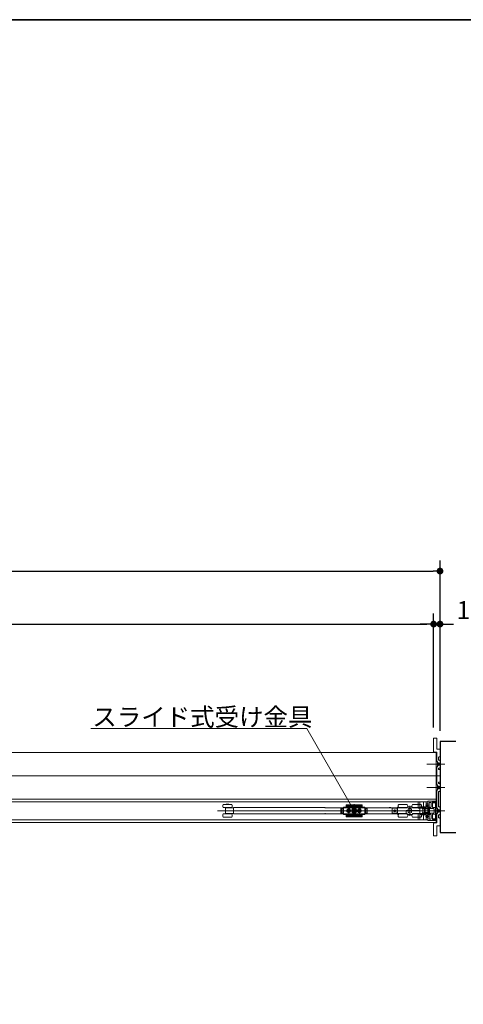
# Model space of a CAD drawing. Units: millimetres. Extents: x -4275 to 7850, y -3045 to 3045.
# Drawn here: x -218 to 619, y 913 to 2770 of the extents above; entities that cross this region are included whole.
import ezdxf

# ---------------------------------------------------------------- set-up
doc = ezdxf.new("R2010")
doc.units = ezdxf.units.MM
doc.header["$LTSCALE"] = 20
doc.header["$PDMODE"] = 1
doc.header["$PDSIZE"] = -2
doc.linetypes.add('ラインタイプ-3', pattern=[2.91, 1.76, -0.4, 0.35, -0.4])
doc.linetypes.add('ラインタイプ-6', pattern=[6.5, 4, -0.5, 0.5, -0.5, 0.5, -0.5])
for name, color, linetype, lineweight in [('1図面枠', 7, 'Continuous', 15), ('2寸法-1', 7, 'Continuous', 15), ('2寸法-2', 7, 'Continuous', 15), ('2寸法-3', 7, 'Continuous', 15), ('3一般', 7, 'Continuous', 15)]:
    doc.layers.add(name, color=color, linetype=linetype, lineweight=lineweight)
doc.styles.add('MS PGothic', font='txt', dxfattribs={"bigfont": 'MS PGothic'})
doc.styles.get("Standard").update_dxf_attribs({"font": 'txt', "bigfont": 'BIGFONT.SHX'})
doc.dimstyles.new('SANWA-1', dxfattribs={"dimtxt": 33.826244, "dimasz": 12.712402, "dimexe": 20, "dimexo": 20, "dimgap": 2, "dimtad": 1, "dimdec": 8, "dimdsep": 46, "dimtxsty": 'MS PGothic', "dimblk": 'DOT', "dimblk1": 'DOT', "dimblk2": 'DOT', "dimcen": 0, "dimazin": 0, "dimtfac": 0.8, "dimtdec": 8, "dimtix": 1, "dimtmove": 0, "dimatfit": 0, "dimldrblk": 'DOT', "dimfxl": 1, "dimfrac": 2, "dimtolj": 1, "dimarcsym": 0})

# ---------------------------------------------------------------- blocks, each defined once
blk = doc.blocks.new('_Dot')
at = {"color": 0, "linetype": 'ByBlock', "lineweight": -2}
blk.add_line((-0.5, 0), (-1, 0), dxfattribs=at)
at = {"color": 0, "linetype": 'ByBlock', "const_width": 0.5}
blk.add_lwpolyline([(-0.25, 0, 1), (0.25, 0, 1)], format="xyb", close=True, dxfattribs=at)
blk = doc.blocks.new('*D2')
at = {"layer": '2寸法-2', "color": 0, "linetype": 'Continuous', "lineweight": -2}
for p, q in [((563, 1434.8), (563, 1650)), ((575, 1428.8), (575, 1650)), ((550.3, 1630), (537.6, 1630)), ((563, 1630), (575, 1630)), ((587.7, 1630), (600.4, 1630))]:
    blk.add_line(p, q, dxfattribs=at)
at = {"layer": 'Defpoints', "color": 0}
for p in [(575, 1630), (563, 1414.8), (575, 1408.8)]:
    blk.add_point(p, dxfattribs=at)
at = {"layer": '2寸法-2', "color": 0, "lineweight": -2, "xscale": 12.71240234375, "yscale": 12.71240234375, "zscale": 12.71240234375}
blk.add_blockref('_Dot', (563, 1630), dxfattribs=at)
at = {"layer": '2寸法-2', "color": 0, "lineweight": -2, "xscale": 12.71240234375, "yscale": 12.71240234375, "zscale": 12.71240234375, "rotation": 180}
blk.add_blockref('_Dot', (575, 1630), dxfattribs=at)
at = {"layer": '2寸法-2', "color": 0, "lineweight": 15, "insert": (632, 1656.4), "char_height": 33.83, "attachment_point": 5, "style": 'MS PGothic'}
blk.add_mtext('\\A1;12', dxfattribs=at)
blk = doc.blocks.new('*D63')
at = {"layer": '2寸法-1', "color": 0, "linetype": 'Continuous', "lineweight": -2}
for p, q in [((-1800, 1403.5), (-1800, 1650)), ((563, 1434.8), (563, 1650)), ((-1787.3, 1630), (550.3, 1630))]:
    blk.add_line(p, q, dxfattribs=at)
at = {"layer": 'Defpoints', "color": 0}
for p in [(563, 1630), (563, 1414.8), (-1800, 1383.5)]:
    blk.add_point(p, dxfattribs=at)
at = {"layer": '2寸法-1', "color": 0, "lineweight": -2, "xscale": 12.71240234375, "yscale": 12.71240234375, "zscale": 12.71240234375, "rotation": 180}
blk.add_blockref('_Dot', (-1800, 1630), dxfattribs=at)
at = {"layer": '2寸法-1', "color": 0, "lineweight": -2, "xscale": 12.71240234375, "yscale": 12.71240234375, "zscale": 12.71240234375}
blk.add_blockref('_Dot', (563, 1630), dxfattribs=at)
at = {"layer": '2寸法-1', "color": 0, "lineweight": 15, "insert": (-618.5, 1654.2), "char_height": 33.826, "attachment_point": 5, "style": 'MS PGothic'}
blk.add_mtext('\\A1;有効開口幅\u3000（DW×2）-37', dxfattribs=at)
blk = doc.blocks.new('*D83')
at = {"layer": '2寸法-1', "color": 0, "linetype": 'Continuous', "lineweight": -2}
for p, q in [((-3007, 1428.8), (-3007, 1750)), ((575, 1650), (575, 1750)), ((-2994.3, 1730), (562.3, 1730))]:
    blk.add_line(p, q, dxfattribs=at)
at = {"layer": 'Defpoints', "color": 0}
for p in [(575, 1730), (575, 1630), (-3007, 1408.8)]:
    blk.add_point(p, dxfattribs=at)
at = {"layer": '2寸法-1', "color": 0, "lineweight": -2, "xscale": 12.71240234375, "yscale": 12.71240234375, "zscale": 12.71240234375, "rotation": 180}
blk.add_blockref('_Dot', (-3007, 1730), dxfattribs=at)
at = {"layer": '2寸法-1', "color": 0, "lineweight": -2, "xscale": 12.71240234375, "yscale": 12.71240234375, "zscale": 12.71240234375}
blk.add_blockref('_Dot', (575, 1730), dxfattribs=at)
at = {"layer": '2寸法-1', "color": 0, "lineweight": 15, "insert": (-1216, 1753.7), "char_height": 43.49, "attachment_point": 5, "style": 'MS PGothic'}
blk.add_mtext('\\A1;W', dxfattribs=at)
blk = doc.blocks.new('グループ-110')
at = {"layer": '3一般', "color": 7, "linetype": 'Continuous', "lineweight": 15}
for p, q in [((-2999.5, 1387.8), (567.5, 1387.8)), ((567.5, 1387.8), (567.5, 1343.8)), ((584.4, 1365.8), (550.4, 1365.8)), ((-2999.5, 1343.8), (567.5, 1343.8)), ((-2999.5, 1343.8), (567.5, 1343.8)), ((567.5, 1343.8), (567.5, 1299.8)), ((584.4, 1321.8), (550.4, 1321.8)), ((-2999.5, 1299.8), (567.5, 1299.8)), ((-2999.5, 1299.8), (567.5, 1299.8)), ((-616.1, 1294.8), (552.1, 1294.8)), ((179.9, 1289.8), (166.2, 1289.8)), ((179.9, 1283.8), (166.2, 1283.8)), ((170.2, 1273.4), (170.2, 1282.3)), ((170.4, 1283.8), (170.4, 1283.1)), ((170.4, 1283.1), (170.8, 1283.1)), ((170.8, 1283.1), (171.5, 1283.1)), ((171.5, 1283.1), (174.2, 1283.1)), ((171.7, 1290.2), (171.7, 1289.8)), ((176.7, 1290.2), (171.7, 1290.2)), ((174.2, 1283.1), (185.2, 1283.1)), ((176.7, 1289.8), (176.7, 1290.2)), ((177.9, 1283.1), (177.9, 1283.8)), ((182.2, 1289.8), (179.9, 1289.8)), ((182.2, 1283.8), (179.9, 1283.8)), ((185.2, 1283), (185.2, 1283.8)), ((185.2, 1283.8), (186.2, 1283.8)), ((185.2, 1283), (185.2, 1282.1)), ((185.2, 1273.5), (185.2, 1282.1)), ((358.5, 1283.8), (186.2, 1283.8)), ((358.5, 1282.5), (358.5, 1283.8)), ((358.5, 1283.7), (359.5, 1283.7)), ((359.5, 1283.7), (493.5, 1283.7)), ((388.1, 1273.6), (388.1, 1282.1)), ((388.1, 1282.1), (393, 1282.1)), ((388.1, 1281.6), (388.1, 1274.1)), ((393, 1282.1), (388.6, 1282.1)), ((389.3, 1282.1), (389.3, 1273.6)), ((391.6, 1282.1), (391.6, 1273.6)), ((391.8, 1273.6), (391.8, 1282.1)), ((393, 1270.8), (393, 1284.8)), ((397.5, 1284.8), (393, 1284.8)), ((393, 1284.8), (393, 1282.1)), ((394, 1284.8), (393, 1283.8)), ((393, 1282.1), (393, 1284.3)), ((393, 1273.6), (393, 1282.1)), ((393.5, 1284.8), (432.5, 1284.8)), ((398, 1287.8), (398, 1288.8)), ((398, 1287.8), (398, 1285.3)), ((428, 1286.7), (398, 1286.7)), ((427.5, 1289.3), (398.5, 1289.3)), ((427.5, 1288.3), (398.5, 1288.3)), ((403, 1271.7), (403, 1283.9)), ((403, 1283.1), (403, 1272.6)), ((403, 1281.7), (403, 1274.1)), ((413, 1290.3), (413, 1265.5)), ((413, 1285.7), (413, 1269.7)), ((423, 1271.7), (423, 1283.9)), ((423, 1283.1), (423, 1272.6)), ((428, 1288.3), (428, 1288.8)), ((428, 1287.8), (428, 1288.3)), ((428, 1285.3), (428, 1287.8)), ((433, 1284.8), (428.5, 1284.8)), ((433, 1283.8), (432, 1284.8)), ((433, 1284.8), (433, 1270.8)), ((433, 1284.3), (433, 1282.1)), ((433, 1282.1), (437.4, 1282.1)), ((433, 1282.1), (433, 1273.6)), ((433, 1282.1), (437.9, 1282.1)), ((434.2, 1282.1), (434.2, 1273.6)), ((434.4, 1273.6), (434.4, 1282.1)), ((436.7, 1273.6), (436.7, 1282.1)), ((437.9, 1282.1), (437.9, 1273.6)), ((437.9, 1274.1), (437.9, 1281.6)), ((479, 1284.2), (479, 1283.7)), ((479, 1284.2), (482, 1284.2)), ((482, 1283.7), (482, 1284.2)), ((484.6, 1274.2), (484.6, 1281.5)), ((493.6, 1282.5), (485.6, 1282.5)), ((493.5, 1283.7), (494.5, 1283.7)), ((494.6, 1282.5), (493.6, 1282.5)), ((494.5, 1283.7), (494.5, 1282.5)), ((494.5, 1282.5), (494.5, 1273.2)), ((494.6, 1283.1), (512.6, 1283.1)), ((494.6, 1272.5), (494.6, 1283.1)), ((496.1, 1285.1), (496.4, 1285.2)), ((513.1, 1289.8), (497.1, 1289.8)), ((513.1, 1283.8), (497.1, 1283.8)), ((501.3, 1283.8), (501.3, 1283.1)), ((508.9, 1283.1), (508.9, 1283.8)), ((513.1, 1283.6), (513.1, 1284.3)), ((513.6, 1284.8), (522.6, 1284.8)), ((513.9, 1285.3), (522.3, 1285.3)), ((516.8, 1284.9), (516.8, 1284.8)), ((517.2, 1284.9), (517.2, 1284.8)), ((517.3, 1284.8), (517.3, 1284.9)), ((517.6, 1284.8), (517.6, 1284.9)), ((518.1, 1268.3), (518.1, 1287.3)), ((518.4, 1284.9), (518.4, 1284.8)), ((518.8, 1284.8), (518.8, 1284.9)), ((519.5, 1284.9), (519.5, 1284.8)), ((519.6, 1284.8), (519.6, 1284.9)), ((519.9, 1284.8), (519.9, 1284.9)), ((539.1, 1289.8), (523.1, 1289.8)), ((523.1, 1284.3), (523.1, 1283.6)), ((539.1, 1283.8), (523.1, 1283.8)), ((523.6, 1283.1), (536.6, 1283.1)), ((527.1, 1283.8), (527.1, 1283.1)), ((527.3, 1283.8), (527.3, 1283.1)), ((534.1, 1283.7), (534.1, 1294.4)), ((534.4, 1294.7), (536.8, 1294.7)), ((534.9, 1283.1), (534.9, 1283.8)), ((535.1, 1282.7), (551.1, 1282.7)), ((537.1, 1285.7), (537.1, 1294.4)), ((537.1, 1282.6), (537.1, 1278.3)), ((538.1, 1284.7), (548.1, 1284.7)), ((539.4, 1284.3), (541.9, 1284.3)), ((547.1, 1285.3), (539.9, 1285.3)), ((541.9, 1280.8), (541.9, 1284.3)), ((541.9, 1284.3), (544.4, 1284.3)), ((543.5, 1281.7), (543.2, 1281.7)), ((543.5, 1281.7), (545.9, 1281.7)), ((543.6, 1281.5), (543.6, 1295.5)), ((544.4, 1284.3), (545.9, 1284.3)), ((544.4, 1281.7), (544.4, 1284.3)), ((545.9, 1281.7), (545.9, 1284.3)), ((545.9, 1281.7), (545.9, 1281.6)), ((545.9, 1281.6), (545.9, 1281.5)), ((545.9, 1281.5), (545.9, 1274.2)), ((547.1, 1282.1), (547.1, 1285.3)), ((547.1, 1285.3), (548.1, 1285.3)), ((547.1, 1273.6), (547.1, 1282.1)), ((547.6, 1288.7), (553.6, 1288.7)), ((552.1, 1285.3), (548.1, 1285.3)), ((549.1, 1294.4), (549.1, 1285.7)), ((549.1, 1290.7), (552.1, 1290.7)), ((549.1, 1286.7), (552.1, 1286.7)), ((549.4, 1294.7), (551.8, 1294.7)), ((552, 1295.6), (552, 1295.6)), ((552.1, 1282), (552.1, 1295.4)), ((552.1, 1294.8), (552.1, 1260.8)), ((552.1, 1294.4), (552.1, 1283.7)), ((552.1, 1285.3), (552.1, 1281.3)), ((552.1, 1285.3), (555.1, 1285.3)), ((552.2, 1295.8), (567.7, 1295.8)), ((552.4, 1281.8), (552.3, 1281.8)), ((552.6, 1282.1), (552.6, 1282)), ((562.9, 1282.1), (552.6, 1282.1)), ((553.6, 1284.1), (553.4, 1284.1)), ((553.4, 1284.1), (555.1, 1284.1)), ((553.4, 1281.3), (553.4, 1284.1)), ((553.6, 1284.1), (555.2, 1284.1)), ((553.6, 1283.6), (553.6, 1284.1)), ((553.6, 1283.6), (553.6, 1281.8)), ((553.6, 1281.3), (553.6, 1281.8)), ((554.3, 1289), (554, 1288.7)), ((554, 1288.7), (554.3, 1288.4)), ((554.3, 1292.6), (554.3, 1289)), ((554.3, 1288.4), (554.3, 1285.3)), ((555.1, 1285.3), (555.1, 1284.1)), ((555.2, 1284.1), (555.2, 1283.6)), ((555.2, 1283.6), (555.2, 1281.8)), ((555.2, 1281.8), (555.2, 1281.3)), ((557.2, 1293.6), (555.3, 1293.6)), ((557.2, 1284.3), (555.3, 1284.3)), ((558.2, 1292.6), (558.2, 1285.3)), ((561, 1289), (560.7, 1288.7)), ((560.7, 1288.7), (561, 1288.4)), ((561, 1294.2), (561, 1289)), ((561, 1288.4), (561, 1284.6)), ((561.1, 1293.5), (561.1, 1293.4)), ((561.3, 1294.5), (564.2, 1294.5)), ((563, 1294.1), (561.3, 1293.8)), ((565.4, 1284.3), (561.3, 1284.3)), ((561.4, 1293.1), (566.5, 1293.1)), ((563.7, 1294.1), (563.2, 1294.1)), ((564.7, 1294.8), (563.7, 1294.1)), ((565.5, 1294.5), (568, 1294.5)), ((568, 1294.3), (565.5, 1294.3)), ((566.4, 1272.4), (566.4, 1283.3)), ((566.8, 1283.3), (566.5, 1283.3)), ((566.5, 1283.3), (566.5, 1281.8)), ((566.5, 1281.8), (566.8, 1281.8)), ((566.8, 1292.8), (566.8, 1283.3)), ((566.8, 1281.8), (566.8, 1273.8)), ((567.5, 1299.8), (567.5, 1255.8)), ((568, 1294.5), (568, 1295.5)), ((568, 1261.3), (568, 1294.3)), ((561.1, 1277.8), (155.1, 1277.8)), ((166.2, 1271.8), (182.2, 1271.8)), ((166.2, 1265.8), (182.2, 1265.8)), ((170.4, 1272.5), (170.4, 1271.8)), ((170.8, 1272.5), (170.4, 1272.5)), ((171.5, 1272.5), (170.8, 1272.5)), ((174.2, 1272.5), (171.5, 1272.5)), ((185.2, 1272.5), (174.2, 1272.5)), ((177.9, 1271.8), (177.9, 1272.5)), ((185.2, 1273.5), (185.2, 1272.7)), ((185.2, 1271.8), (185.2, 1272.7)), ((186.2, 1271.8), (185.2, 1271.8)), ((186.2, 1271.8), (358.5, 1271.8)), ((358.5, 1271.8), (358.5, 1273.2)), ((359.5, 1272), (358.5, 1272)), ((493.5, 1272), (359.5, 1272)), ((439.8, 1277.8), (384.9, 1277.8)), ((385.4, 1277.8), (440.3, 1277.8)), ((393, 1273.6), (388.1, 1273.6)), ((388.6, 1273.6), (393, 1273.6)), ((393, 1273.6), (393, 1270.8)), ((393, 1271.3), (393, 1273.6)), ((393, 1271.8), (394, 1270.8)), ((393, 1270.8), (397.5, 1270.8)), ((432.5, 1270.8), (393.5, 1270.8)), ((396.8, 1277.8), (409.2, 1277.8)), ((397.7, 1277.8), (398.7, 1277.8)), ((398, 1270.3), (398, 1267.9)), ((398, 1269), (428, 1269)), ((398, 1267.9), (398, 1267.4)), ((398, 1267.4), (398, 1266.9)), ((398.5, 1267.4), (427.5, 1267.4)), ((398.5, 1266.4), (427.5, 1266.4)), ((398.7, 1277.8), (399.7, 1277.8)), ((399.7, 1277.8), (408.2, 1277.8)), ((400.8, 1277.8), (405.2, 1277.8)), ((402, 1278.1), (401, 1278.3)), ((401, 1278.3), (402, 1278.3)), ((402, 1277.5), (401, 1277.4)), ((401, 1277.4), (402, 1277.4)), ((402, 1278.3), (402.3, 1278.5)), ((402.2, 1278.1), (402, 1278.3)), ((402.2, 1278.1), (402, 1278.1)), ((402.2, 1277.5), (402, 1277.4)), ((402.2, 1277.5), (402, 1277.5)), ((402, 1277.4), (402.3, 1277.2)), ((402.5, 1278.3), (402.2, 1278.1)), ((402.5, 1277.4), (402.2, 1277.5)), ((402.5, 1278.9), (402.3, 1278.5)), ((402.3, 1278.5), (402.5, 1278.3)), ((402.3, 1277.2), (402.5, 1277.4)), ((402.5, 1276.8), (402.3, 1277.2)), ((402.6, 1279.9), (402.5, 1278.9)), ((402.7, 1278.7), (402.5, 1278.9)), ((402.5, 1278.3), (402.7, 1278.7)), ((402.5, 1277.4), (402.7, 1277)), ((402.7, 1277), (402.5, 1276.8)), ((402.6, 1275.8), (402.5, 1276.8)), ((402.7, 1278.8), (402.6, 1279.9)), ((402.7, 1276.9), (402.6, 1275.8)), ((402.7, 1278.7), (402.7, 1278.8)), ((402.7, 1277), (402.7, 1276.9)), ((403, 1275.6), (403, 1280)), ((403.3, 1278.8), (403.4, 1279.9)), ((403.3, 1278.7), (403.5, 1278.9)), ((403.3, 1278.7), (403.3, 1278.8)), ((403.5, 1278.3), (403.3, 1278.7)), ((403.5, 1277.4), (403.3, 1277)), ((403.3, 1277), (403.5, 1276.8)), ((403.3, 1277), (403.3, 1276.9)), ((403.3, 1276.9), (403.4, 1275.8)), ((403.4, 1279.9), (403.5, 1278.9)), ((403.4, 1275.8), (403.5, 1276.8)), ((403.5, 1278.9), (403.7, 1278.5)), ((403.7, 1278.5), (403.5, 1278.3)), ((403.5, 1278.3), (403.8, 1278.1)), ((403.5, 1277.4), (403.8, 1277.5)), ((403.7, 1277.2), (403.5, 1277.4)), ((403.5, 1276.8), (403.7, 1277.2)), ((404, 1278.3), (403.7, 1278.5)), ((404, 1277.4), (403.7, 1277.2)), ((403.8, 1278.1), (404, 1278.3)), ((403.8, 1278.1), (404, 1278.1)), ((403.8, 1277.5), (404, 1277.4)), ((403.8, 1277.5), (404, 1277.5)), ((404, 1278.1), (405, 1278.3)), ((405, 1278.3), (404, 1278.3)), ((404, 1277.5), (405, 1277.4)), ((405, 1277.4), (404, 1277.4)), ((416.8, 1277.8), (429.2, 1277.8)), ((417.7, 1277.8), (418.7, 1277.8)), ((418.7, 1277.8), (419.7, 1277.8)), ((419.7, 1277.8), (428.2, 1277.8)), ((420.8, 1277.8), (425.2, 1277.8)), ((421, 1278.3), (422, 1278.3)), ((422, 1278.1), (421, 1278.3)), ((422, 1277.5), (421, 1277.4)), ((421, 1277.4), (422, 1277.4)), ((422, 1278.3), (422.3, 1278.5)), ((422.2, 1278.1), (422, 1278.3)), ((422.2, 1278.1), (422, 1278.1)), ((422.2, 1277.5), (422, 1277.5)), ((422.2, 1277.5), (422, 1277.4)), ((422, 1277.4), (422.3, 1277.2)), ((422.5, 1278.3), (422.2, 1278.1)), ((422.5, 1277.4), (422.2, 1277.5)), ((422.5, 1278.9), (422.3, 1278.5)), ((422.3, 1278.5), (422.5, 1278.3)), ((422.3, 1277.2), (422.5, 1277.4)), ((422.5, 1276.8), (422.3, 1277.2)), ((422.6, 1279.9), (422.5, 1278.9)), ((422.7, 1278.7), (422.5, 1278.9)), ((422.5, 1278.3), (422.7, 1278.7)), ((422.5, 1277.4), (422.7, 1277)), ((422.7, 1277), (422.5, 1276.8)), ((422.6, 1275.8), (422.5, 1276.8)), ((422.7, 1278.8), (422.6, 1279.9)), ((422.7, 1276.9), (422.6, 1275.8)), ((422.7, 1278.7), (422.7, 1278.8)), ((422.7, 1277), (422.7, 1276.9)), ((423, 1275.6), (423, 1280)), ((423.3, 1278.8), (423.4, 1279.9)), ((423.3, 1278.7), (423.5, 1278.9)), ((423.3, 1278.7), (423.3, 1278.8)), ((423.5, 1278.3), (423.3, 1278.7)), ((423.5, 1277.4), (423.3, 1277)), ((423.3, 1277), (423.3, 1276.9)), ((423.3, 1277), (423.5, 1276.8)), ((423.3, 1276.9), (423.4, 1275.8)), ((423.4, 1279.9), (423.5, 1278.9)), ((423.4, 1275.8), (423.5, 1276.8)), ((423.5, 1278.9), (423.7, 1278.5)), ((423.7, 1278.5), (423.5, 1278.3)), ((423.5, 1278.3), (423.8, 1278.1)), ((423.5, 1277.4), (423.8, 1277.5)), ((423.7, 1277.2), (423.5, 1277.4)), ((423.5, 1276.8), (423.7, 1277.2)), ((424, 1278.3), (423.7, 1278.5)), ((424, 1277.4), (423.7, 1277.2)), ((423.8, 1278.1), (424, 1278.3)), ((423.8, 1278.1), (424, 1278.1)), ((423.8, 1277.5), (424, 1277.5)), ((423.8, 1277.5), (424, 1277.4)), ((425, 1278.3), (424, 1278.3)), ((424, 1278.1), (425, 1278.3)), ((424, 1277.5), (425, 1277.4)), ((425, 1277.4), (424, 1277.4)), ((428, 1267.9), (428, 1270.3)), ((428, 1267.9), (428, 1267.4)), ((428, 1266.9), (428, 1267.4)), ((428.5, 1270.8), (433, 1270.8)), ((432, 1270.8), (433, 1271.8)), ((437.4, 1273.6), (433, 1273.6)), ((433, 1273.6), (433, 1271.3)), ((437.9, 1273.6), (433, 1273.6)), ((482.3, 1277.8), (487.3, 1277.8)), ((493.6, 1273.2), (485.6, 1273.2)), ((491.7, 1277.8), (487.3, 1277.8)), ((489.5, 1275.6), (489.5, 1280)), ((556.7, 1277.8), (491.7, 1277.8)), ((494.5, 1272), (493.5, 1272)), ((494.6, 1273.2), (493.6, 1273.2)), ((494.5, 1273.2), (494.5, 1272)), ((511.1, 1272.5), (494.6, 1272.5)), ((496.4, 1270.5), (496.1, 1270.6)), ((497.1, 1271.8), (513.1, 1271.8)), ((497.1, 1265.8), (513.1, 1265.8)), ((501.3, 1272.5), (501.3, 1271.8)), ((508.9, 1271.8), (508.9, 1272.5)), ((511.1, 1278.3), (511.1, 1273)), ((514.8, 1278.3), (511.1, 1278.3)), ((511.1, 1277.8), (511.6, 1277.8)), ((511.1, 1273), (511.1, 1272.5)), ((513.1, 1272.5), (511.1, 1272.5)), ((514.8, 1277.8), (511.6, 1277.8)), ((513.1, 1273), (513.1, 1271.3)), ((513.1, 1271), (513.1, 1271.3)), ((513.8, 1270.8), (513.7, 1270.8)), ((522.4, 1270.8), (513.8, 1270.8)), ((522.3, 1270.3), (513.9, 1270.3)), ((514.3, 1277.8), (514.3, 1278.3)), ((514.8, 1280.9), (514.8, 1278.3)), ((514.8, 1277.8), (514.8, 1278.3)), ((514.8, 1277.8), (514.8, 1274.8)), ((516.6, 1278.6), (516.6, 1278.7)), ((516.6, 1278.7), (516.7, 1278.7)), ((516.6, 1278.6), (516.6, 1277.1)), ((516.6, 1277), (516.6, 1277.1)), ((516.7, 1276.9), (516.6, 1277)), ((518, 1279.5), (516.7, 1278.7)), ((516.7, 1276.9), (518, 1276.2)), ((518, 1279.5), (518.1, 1279.5)), ((518.1, 1276.2), (518, 1276.2)), ((518.1, 1279.5), (518.2, 1279.5)), ((518.2, 1276.2), (518.1, 1276.2)), ((519.4, 1278.7), (518.2, 1279.5)), ((518.2, 1276.2), (519.4, 1276.9)), ((519.4, 1278.7), (519.5, 1278.7)), ((519.5, 1277), (519.4, 1276.9)), ((519.5, 1278.7), (519.5, 1278.6)), ((519.5, 1277.1), (519.5, 1278.6)), ((519.5, 1277.1), (519.5, 1277)), ((521.3, 1280.9), (521.3, 1274.8)), ((521.4, 1277.8), (521.3, 1277.8)), ((521.4, 1278.3), (521.4, 1280.9)), ((536.6, 1278.3), (521.4, 1278.3)), ((536.6, 1277.8), (521.4, 1277.8)), ((521.4, 1274.8), (521.4, 1277.8)), ((521.9, 1277.8), (521.9, 1278.3)), ((522.5, 1270.8), (522.4, 1270.8)), ((523.1, 1273), (523.1, 1271.3)), ((536.6, 1272.5), (523.1, 1272.5)), ((523.1, 1271.8), (539.1, 1271.8)), ((523.1, 1271.3), (523.1, 1271)), ((523.1, 1265.8), (539.1, 1265.8)), ((527.1, 1272.5), (527.1, 1271.8)), ((527.3, 1272.5), (527.3, 1271.8)), ((534.1, 1261.3), (534.1, 1272)), ((534.9, 1271.8), (534.9, 1272.5)), ((551.1, 1273), (535.1, 1273)), ((537.1, 1278.3), (536.6, 1278.3)), ((536.6, 1277.8), (537.1, 1277.8)), ((537.1, 1278.3), (537.1, 1277.8)), ((537.1, 1277.8), (537.1, 1273)), ((537.1, 1261.3), (537.1, 1270)), ((548.1, 1271), (538.1, 1271)), ((539.4, 1271.3), (541.9, 1271.3)), ((547.1, 1270.3), (539.9, 1270.3)), ((541.9, 1280.8), (542.9, 1280.8)), ((542.9, 1274.8), (541.9, 1274.8)), ((541.9, 1271.3), (541.9, 1274.8)), ((541.9, 1271.3), (544.4, 1271.3)), ((542.9, 1274.2), (542.9, 1281.4)), ((543.2, 1273.9), (543.5, 1273.9)), ((545.9, 1273.9), (543.5, 1273.9)), ((543.6, 1260.2), (543.6, 1274.2)), ((544.4, 1271.3), (544.4, 1273.9)), ((544.4, 1271.3), (545.9, 1271.3)), ((547.1, 1278.8), (545.9, 1278.8)), ((547.1, 1276.8), (545.9, 1276.8)), ((545.9, 1274.2), (545.9, 1274.1)), ((545.9, 1274.1), (545.9, 1273.9)), ((545.9, 1271.3), (545.9, 1273.9)), ((547.1, 1270.3), (547.1, 1273.6)), ((548.1, 1270.3), (547.1, 1270.3)), ((553.6, 1267), (547.6, 1267)), ((552.1, 1281.3), (548.1, 1281.3)), ((548.1, 1274.4), (552.1, 1274.4)), ((552.1, 1270.3), (548.1, 1270.3)), ((549.1, 1270), (549.1, 1261.3)), ((552.1, 1269), (549.1, 1269)), ((552.1, 1265), (549.1, 1265)), ((584.4, 1277.8), (550.4, 1277.8)), ((553.4, 1281.3), (552.1, 1281.3)), ((552.1, 1281.3), (552.1, 1281.3)), ((552.1, 1274.4), (552.1, 1274.3)), ((553.4, 1274.3), (552.1, 1274.3)), ((552.1, 1274.3), (552.1, 1270.3)), ((552.1, 1273.6), (552.1, 1260.2)), ((552.1, 1272), (552.1, 1261.3)), ((552.1, 1270.3), (555.1, 1270.3)), ((552.4, 1273.8), (552.3, 1273.8)), ((562.9, 1273.6), (552.6, 1273.6)), ((552.6, 1273.6), (552.6, 1273.6)), ((553.4, 1274.3), (553.4, 1281.3)), ((553.4, 1271.5), (553.4, 1274.3)), ((553.6, 1271.6), (553.4, 1271.6)), ((555.1, 1271.5), (553.4, 1271.5)), ((555.2, 1281.3), (553.6, 1281.3)), ((553.6, 1274.3), (553.6, 1281.3)), ((553.6, 1274.3), (555.2, 1274.3)), ((553.6, 1273.8), (553.6, 1274.3)), ((553.6, 1273.8), (553.6, 1272.1)), ((553.6, 1271.6), (553.6, 1272.1)), ((555.2, 1271.6), (553.6, 1271.6)), ((554.3, 1267.3), (554, 1267)), ((554, 1267), (554.3, 1266.7)), ((554.3, 1267.3), (554.3, 1270.4)), ((554.3, 1263), (554.3, 1266.7)), ((555.1, 1271.5), (555.1, 1270.3)), ((555.2, 1274.3), (555.2, 1281.3)), ((555.2, 1274.3), (555.2, 1273.8)), ((555.2, 1273.8), (555.2, 1272.1)), ((555.2, 1272.1), (555.2, 1271.6)), ((557.2, 1271.4), (555.3, 1271.4)), ((558.2, 1263), (558.2, 1270.4)), ((560.7, 1277.8), (568.5, 1277.8)), ((561, 1267.3), (560.7, 1267)), ((560.7, 1267), (561, 1266.7)), ((561, 1267.3), (561, 1271.1)), ((561, 1261.4), (561, 1266.7)), ((565.4, 1271.4), (561.3, 1271.4)), ((563.9, 1274.6), (563.9, 1281.1)), ((564, 1277.8), (570, 1277.8)), ((566.8, 1273.8), (566.5, 1273.8)), ((566.5, 1273.8), (566.5, 1272.3)), ((566.5, 1272.3), (566.8, 1272.3)), ((566.8, 1272.3), (566.8, 1262.8)), ((-2999.5, 1255.8), (567.5, 1255.8)), ((552.1, 1260.8), (-616.1, 1260.8)), ((536.8, 1261), (534.4, 1261)), ((551.8, 1261), (549.4, 1261)), ((552, 1260.1), (552, 1260)), ((552.2, 1259.8), (567.7, 1259.8)), ((557.2, 1262), (555.3, 1262)), ((561.1, 1262.2), (561.1, 1262.2)), ((561.3, 1261.9), (563, 1261.6)), ((561.3, 1261.1), (564.2, 1261.1)), ((566.5, 1262.5), (561.4, 1262.5)), ((563.2, 1261.5), (563.7, 1261.5)), ((563.7, 1261.5), (564.7, 1260.9)), ((565.5, 1261.3), (568, 1261.3)), ((565.5, 1261.1), (568, 1261.1)), ((568, 1261.1), (568, 1260.1))]:
    blk.add_line(p, q, dxfattribs=at)
for centre, radius in [((403, 1277.8), 3.75), ((423, 1277.8), 3.75), ((403, 1277.8), 3.25), ((403, 1277.8), 2.1), ((403, 1277.8), 2), ((403, 1277.8), 2), ((403, 1277.8), 1.62), ((403, 1277.8), 1.5), ((423, 1277.8), 3.25), ((423, 1277.8), 2.1), ((423, 1277.8), 2), ((423, 1277.8), 2), ((423, 1277.8), 1.62), ((423, 1277.8), 1.5), ((489.5, 1277.8), 2)]:
    blk.add_circle(centre, radius, dxfattribs=at)
for centre, radius, start, end in [((170.2, 1286.8), 5, 143.1301, 216.8699), ((171.2, 1282.5), 0.999, 137.4567, 180.2503), ((178.2, 1286.8), 5, 323.1301, 36.8699), ((388.6, 1281.6), 0.5, 90, 180), ((393.5, 1284.3), 0.5, 90, 180), ((397.5, 1285.3), 0.5, 270, 0), ((398.5, 1288.8), 0.5, 90, 180), ((398.5, 1287.8), 0.5, 90, 180), ((427.5, 1288.8), 0.5, 0, 90), ((427.5, 1287.8), 0.5, 0, 90), ((428.5, 1285.3), 0.5, 180, 270), ((432.5, 1284.3), 0.5, 0, 90), ((437.4, 1281.6), 0.5, 0, 90), ((485.6, 1281.5), 1, 90, 180), ((497.1, 1281.2), 4, 110.556, 161.4413), ((497.1, 1281.2), 4, 104.0362, 110.556), ((501.1, 1286.8), 5, 143.1301, 216.8699), ((512.6, 1283.6), 0.5, 270, 0), ((509.1, 1286.8), 5, 336.4218, 36.8699), ((513.6, 1284.3), 0.5, 90, 180), ((518.1, 1277.8), 4.5, 42.8334, 137.1666), ((518.1, 1277.8), 4.4, 43.8598, 139.1334), ((527.1, 1286.8), 5, 143.1301, 203.5782), ((522.6, 1284.3), 0.5, 0, 90), ((523.6, 1283.6), 0.5, 180, 270), ((534.4, 1294.4), 0.3, 90, 180), ((535.1, 1283.7), 1, 180, 270), ((536.6, 1282.6), 0.5, 0, 90), ((536.8, 1294.4), 0.3, 0, 90), ((538.1, 1285.7), 1, 180, 270), ((535.1, 1286.8), 5, 323.1301, 36.8699), ((543.2, 1281.4), 0.3, 90, 180), ((548.1, 1285.7), 1, 270, 0), ((549.4, 1294.4), 0.3, 90, 180), ((551.1, 1283.7), 1, 270, 0), ((551.8, 1294.4), 0.3, 0, 90), ((552.2, 1295.6), 0.2, 90, 180), ((552.2, 1295.6), 0.2, 180, 240), ((552.3, 1282), 0.2, 180, 270), ((552.4, 1282), 0.2, 270, 0), ((555.3, 1292.6), 1, 90, 180), ((555.3, 1285.3), 1, 180, 270), ((557.2, 1292.6), 1, 0, 90), ((557.2, 1285.3), 1, 270, 0), ((561.3, 1294.2), 0.3, 90, 180), ((561.3, 1284.6), 0.3, 180, 270), ((561.4, 1293.5), 0.3, 101.3099, 180), ((561.4, 1293.4), 0.3, 180, 270), ((562.9, 1281.1), 1, 0, 90), ((563.2, 1293.1), 1, 90, 101.3099), ((564.8, 1294.2), 0.7, 33.749, 154.6231), ((565, 1294.3), 0.5, 0, 120), ((565.5, 1294.7), 0.2, 213.749, 270), ((565.4, 1283.3), 1, 0, 90), ((566.5, 1292.8), 0.3, 0, 90), ((567.7, 1295.5), 0.3, 0, 90), ((170.2, 1268.8), 5, 143.1301, 216.8699), ((171.2, 1273.2), 0.999, 179.751, 224.0605), ((178.2, 1268.8), 5, 323.1301, 36.8699), ((388.6, 1274.1), 0.5, 180, 270), ((393.5, 1271.3), 0.5, 180, 270), ((397.5, 1270.3), 0.5, 0, 90), ((398.5, 1267.9), 0.5, 180, 270), ((398.5, 1266.9), 0.5, 180, 270), ((403.2, 1277.8), 2.3, 169.1949, 180), ((403.2, 1277.8), 2.3, 180, 190.8051), ((403, 1277.8), 1.04, 162.9877, 197.0123), ((403, 1277.6), 2.3, 79.1949, 100.8051), ((403, 1278.1), 2.3, 259.1949, 280.8051), ((403, 1277.8), 1.04, 72.9877, 107.0123), ((403, 1277.8), 1.04, 252.9877, 287.0123), ((403, 1277.8), 1.04, 342.9877, 17.0123), ((402.7, 1277.8), 2.3, 0, 10.8051), ((402.7, 1277.8), 2.3, 349.1949, 0), ((423.2, 1277.8), 2.3, 169.1949, 180), ((423.2, 1277.8), 2.3, 180, 190.8051), ((423, 1277.8), 1.04, 162.9877, 197.0123), ((423, 1277.6), 2.3, 79.1949, 100.8051), ((423, 1278.1), 2.3, 259.1949, 280.8051), ((423, 1277.8), 1.04, 72.9877, 107.0123), ((423, 1277.8), 1.04, 252.9877, 287.0123), ((423, 1277.8), 1.04, 342.9877, 17.0123), ((422.7, 1277.8), 2.3, 0, 10.8051), ((422.7, 1277.8), 2.3, 349.1949, 0), ((427.5, 1267.9), 0.5, 270, 0), ((427.5, 1266.9), 0.5, 270, 0), ((428.5, 1270.3), 0.5, 90, 180), ((432.5, 1271.3), 0.5, 270, 0), ((437.4, 1274.1), 0.5, 270, 0), ((485.6, 1274.2), 1, 180, 270), ((497.1, 1274.5), 4, 198.5587, 249.444), ((497.1, 1274.5), 4, 249.444, 255.9638), ((501.1, 1268.8), 5, 143.1301, 216.8699), ((509.1, 1268.8), 5, 323.1301, 24.2743), ((518.1, 1277.8), 4.4, 220.8666, 316.1402), ((518.1, 1277.8), 4.5, 222.8334, 317.1666), ((516.8, 1278.6), 0.2, 120, 180), ((516.8, 1277.1), 0.2, 180, 240), ((518.1, 1279.3), 0.2, 60, 120), ((518.1, 1276.4), 0.2, 240, 300), ((519.3, 1278.6), 0.2, 0, 60), ((519.3, 1277.1), 0.2, 300, 0), ((527.1, 1268.8), 5, 155.7263, 216.8699), ((535.1, 1272), 1, 90, 180), ((536.6, 1273), 0.5, 270, 0), ((538.1, 1270), 1, 90, 180), ((535.1, 1268.8), 5, 323.1301, 36.8699), ((543.2, 1274.2), 0.3, 180, 270), ((548.1, 1270), 1, 0, 90), ((551.1, 1272), 1, 0, 90), ((552.3, 1273.6), 0.2, 90, 180), ((552.4, 1273.6), 0.2, 0, 90), ((555.3, 1270.4), 1, 90, 180), ((555.3, 1263), 1, 180, 270), ((557.2, 1270.4), 1, 0, 90), ((557.2, 1263), 1, 270, 0), ((561.3, 1271.1), 0.3, 90, 180), ((562.9, 1274.6), 1, 270, 0), ((565.4, 1272.4), 1, 270, 0), ((534.4, 1261.3), 0.3, 180, 270), ((536.8, 1261.3), 0.3, 270, 0), ((549.4, 1261.3), 0.3, 180, 270), ((551.8, 1261.3), 0.3, 270, 0), ((552.2, 1260.1), 0.2, 120, 180), ((552.2, 1260), 0.2, 180, 270), ((561.3, 1261.4), 0.3, 180, 270), ((561.4, 1262.2), 0.3, 90, 180), ((561.4, 1262.2), 0.3, 180, 258.6901), ((563.2, 1262.5), 1, 258.6901, 270), ((564.8, 1261.4), 0.7, 205.3769, 326.251), ((565, 1261.3), 0.5, 240, 0), ((565.5, 1260.9), 0.2, 90, 146.251), ((566.5, 1262.8), 0.3, 270, 0), ((567.7, 1260.1), 0.3, 270, 0)]:
    blk.add_arc(centre, radius, start, end, dxfattribs=at)
for points, knots in [([(170.2, 1282.4), (170.2, 1282.5), (170.2, 1282.3), (170.2, 1282.3)], [0, 0, 0, 0.55343, 1, 1, 1]), ([(170.2, 1273.4), (170.2, 1273.4), (170.2, 1273.2), (170.2, 1273.2)], [0, 0, 0, 0.446587, 1, 1, 1])]:
    blk.add_open_spline(points, degree=2, knots=knots, dxfattribs=at)
for points in [[(548.1, 1281.3), (547.8, 1281.3), (547.1, 1281.7), (547.1, 1282.1)], [(513.1, 1272), (513.1, 1272.2), (512.8, 1272.5), (512.6, 1272.5)], [(513.8, 1270.8), (513.6, 1270.8), (513.3, 1270.9), (513.1, 1271)], [(522.4, 1270.8), (522.6, 1270.8), (522.9, 1270.9), (523.1, 1271)], [(523.1, 1272), (523.1, 1272.2), (523.4, 1272.5), (523.6, 1272.5)], [(548.1, 1274.4), (547.8, 1274.4), (547.1, 1273.9), (547.1, 1273.6)]]:
    blk.add_open_spline(points, degree=2, dxfattribs=at)
blk = doc.blocks.new('グループ-111')
at = {"layer": '3一般', "color": 7}
blk.add_blockref('グループ-110', (0, 0), dxfattribs=at)
blk = doc.blocks.new('グループ-132')
at = {"layer": '3一般', "color": 7, "linetype": 'Continuous', "lineweight": 15}
for p, q in [((569, 1414.8), (563, 1414.8)), ((563, 1390.2), (563, 1414.8)), ((569, 1394.3), (569, 1414.8)), ((575, 1394.3), (569, 1394.3)), ((575, 1380.3), (575, 1394.3)), ((563.8, 1389.2), (569, 1388.3)), ((569, 1371), (569, 1388.3)), ((572, 1374.3), (572, 1378.3)), ((573, 1379.3), (574, 1379.3)), ((569, 1371), (570.1, 1371)), ((570.1, 1360.6), (569, 1360.6)), ((569, 1343.8), (569, 1360.6)), ((570.1, 1371), (570.1, 1366.1)), ((570.4, 1365.8), (570.1, 1366.1)), ((570.4, 1365.8), (570.1, 1365.5)), ((570.1, 1365.5), (570.1, 1360.6)), ((572, 1356.8), (572, 1357.3)), ((574, 1373.3), (573, 1373.3)), ((573, 1358.3), (574, 1358.3)), ((575, 1355.8), (573, 1355.8)), ((575, 1359.3), (575, 1372.3)), ((575, 1343.8), (575, 1355.8)), ((569, 1343.8), (575, 1343.8)), ((569, 1327), (569, 1343.8)), ((575, 1343.8), (569, 1343.8)), ((575, 1331.8), (575, 1343.8)), ((570.1, 1327), (569, 1327)), ((570.1, 1327), (570.1, 1322.1)), ((570.1, 1322.1), (570.4, 1321.8)), ((570.1, 1321.5), (570.4, 1321.8)), ((570.1, 1321.5), (570.1, 1316.6)), ((572, 1330.3), (572, 1330.8)), ((573, 1331.8), (575, 1331.8)), ((574, 1329.3), (573, 1329.3)), ((575, 1315.3), (575, 1328.3)), ((569, 1283), (569, 1316.6)), ((570.1, 1316.6), (569, 1316.6)), ((572, 1286.3), (572, 1313.3)), ((573, 1314.3), (574, 1314.3)), ((569, 1283), (570.1, 1283)), ((570.1, 1283), (570.1, 1278.1)), ((574, 1285.3), (573, 1285.3)), ((575, 1271.3), (575, 1284.3)), ((569, 1255.3), (569, 1272.6)), ((570.1, 1272.6), (569, 1272.6)), ((570.1, 1278.1), (570.4, 1277.8)), ((570.1, 1277.5), (570.4, 1277.8)), ((570.1, 1277.5), (570.1, 1272.6)), ((572, 1265.3), (572, 1269.3)), ((573, 1270.3), (574, 1270.3)), ((574, 1264.3), (573, 1264.3)), ((575, 1249.3), (575, 1263.3)), ((563, 1230.8), (563, 1253.5)), ((569, 1255.3), (563.8, 1254.5)), ((569, 1249.3), (575, 1249.3)), ((569, 1230.8), (569, 1249.3)), ((563, 1230.8), (569, 1230.8))]:
    blk.add_line(p, q, dxfattribs=at)
at = {"layer": '3一般', "color": 7, "linetype": 'ラインタイプ-6', "lineweight": 15}
for p, q in [((563, 1390.2), (563, 1389.3)), ((563.8, 1389.2), (563, 1389.3)), ((570.1, 1369.8), (572.2, 1367.7)), ((570.1, 1361.8), (572.2, 1363.9)), ((572.2, 1367.7), (575, 1367.7)), ((572.2, 1363.9), (572.2, 1367.7)), ((572.2, 1363.9), (575, 1363.9)), ((572.2, 1323.7), (570.1, 1325.8)), ((572.2, 1319.9), (570.1, 1317.8)), ((575, 1323.7), (572.2, 1323.7)), ((572.2, 1319.9), (572.2, 1323.7)), ((575, 1319.9), (572.2, 1319.9)), ((572.2, 1279.7), (570.1, 1281.8)), ((572.2, 1275.9), (570.1, 1273.8)), ((572.2, 1275.9), (572.2, 1279.7)), ((575, 1279.7), (572.2, 1279.7)), ((575, 1275.9), (572.2, 1275.9))]:
    blk.add_line(p, q, dxfattribs=at)
at = {"layer": '3一般', "color": 7, "linetype": 'ラインタイプ-3', "lineweight": 15}
for p, q in [((569.7, 1365.8), (575.8, 1365.8)), ((575.6, 1321.8), (569.2, 1321.8)), ((575.6, 1277.8), (569.2, 1277.8))]:
    blk.add_line(p, q, dxfattribs=at)
at = {"layer": '3一般', "color": 7, "linetype": 'Continuous', "lineweight": 15, "flags": 128}
for points in [[(563, 1390.2, 0.177537), (563.2, 1389.5, 0.177537), (563.8, 1389.2)], [(573, 1379.3, 0.198912), (572.3, 1379.1, 0.198912), (572, 1378.3)], [(572, 1374.3, 0.198912), (572.3, 1373.6, 0.198912), (573, 1373.3)], [(574, 1379.3, 0.198912), (574.7, 1379.6, 0.198912), (575, 1380.3)], [(573, 1358.3, 0.198912), (572.3, 1358.1, 0.198912), (572, 1357.3)], [(572, 1356.8, 0.198912), (572.3, 1356.1, 0.198912), (573, 1355.8)], [(575, 1372.3, 0.198912), (574.7, 1373.1, 0.198912), (574, 1373.3)], [(574, 1358.3, 0.198912), (574.7, 1358.6, 0.198912), (575, 1359.3)], [(573, 1331.8, 0.198912), (572.3, 1331.6, 0.198912), (572, 1330.8)], [(572, 1330.3, 0.198912), (572.3, 1329.6, 0.198912), (573, 1329.3)], [(575, 1328.3, 0.198912), (574.7, 1329.1, 0.198912), (574, 1329.3)], [(573, 1314.3, 0.198912), (572.3, 1314.1, 0.198912), (572, 1313.3)], [(574, 1314.3, 0.198912), (574.7, 1314.6, 0.198912), (575, 1315.3)], [(572, 1286.3, 0.198912), (572.3, 1285.6, 0.198912), (573, 1285.3)], [(575, 1284.3, 0.198912), (574.7, 1285.1, 0.198912), (574, 1285.3)], [(573, 1270.3, 0.198912), (572.3, 1270.1, 0.198912), (572, 1269.3)], [(572, 1265.3, 0.198912), (572.3, 1264.6, 0.198912), (573, 1264.3)], [(574, 1270.3, 0.198912), (574.7, 1270.6, 0.198912), (575, 1271.3)], [(575, 1263.3, 0.198912), (574.7, 1264.1, 0.198912), (574, 1264.3)], [(563.8, 1254.5, 0.177537), (563.2, 1254.1, 0.177537), (563, 1253.5)]]:
    blk.add_lwpolyline(points, format="xyb", dxfattribs=at)
blk = doc.blocks.new('グループ-133')
at = {"layer": '3一般', "color": 7, "linetype": 'Continuous', "lineweight": 30, "flags": 128}
blk.add_lwpolyline([(605, 1408.8), (575, 1408.8), (575, 1236.8), (605, 1236.8)], dxfattribs=at)
at = {"layer": '3一般', "color": 7}
blk.add_blockref('グループ-132', (0, 0), dxfattribs=at)
blk = doc.blocks.new('グループ-139')
at = {"layer": '1図面枠', "color": 7, "linetype": 'Continuous', "lineweight": 35, "flags": 128}
blk.add_lwpolyline([(-4000, 2770), (4000, 2770), (4000, -2770), (-4000, -2770)], close=True, dxfattribs=at)
blk = doc.blocks.new('図面枠')
at = {"layer": '1図面枠', "color": 7}
blk.add_blockref('グループ-139', (0, 0), dxfattribs=at)

msp = doc.modelspace()

# ---------------------------------------------------------------- hatches: boundary and pattern name
at = {"layer": '2寸法-3', "linetype": 'Continuous', "lineweight": 0}
h = msp.add_hatch(color=7, dxfattribs=at)
edge = h.paths.add_edge_path()
edge.add_arc((413, 1277.84413589), 5.00686238, 0, 360)

# ---------------------------------------------------------------- linework, layer by layer
at = {"layer": '2寸法-3', "color": 7, "linetype": 'Continuous', "lineweight": 15, "flags": 128}
msp.add_lwpolyline([(413, 1277.84413589), (323.51070828, 1432.84413589), (-83.36884902, 1432.84413589)], dxfattribs=at)
at = {"layer": '2寸法-3', "color": 7, "linetype": 'Continuous', "lineweight": 15}
msp.add_circle((413, 1277.84413589), 5.00686238, dxfattribs=at)

# ---------------------------------------------------------------- block references
at = {"layer": '1図面枠', "color": 7}
msp.add_blockref('図面枠', (0, 0), dxfattribs=at)
at = {"layer": '3一般', "color": 7}
for name in ['グループ-133', 'グループ-111']:
    msp.add_blockref(name, (0, 0), dxfattribs=at)

# ---------------------------------------------------------------- texts
at = {"layer": '2寸法-3', "color": 7, "insert": (-80.8608195, 1437.84413589), "char_height": 33.826244213, "attachment_point": 7, "line_spacing_factor": 0.870768}
msp.add_mtext('{\\fMS PGothic|b0|i0|c128|p0;スライド式受け金具}', dxfattribs=at)

# ---------------------------------------------------------------- dimensions: what is measured, and where the dimension line sits
at = {"layer": '2寸法-1', "color": 7, "linetype": 'Continuous', "lineweight": 15}
for base, p1, p2, text, override, picture, middle in [((575, 1730), (-3007, 1408.84413589), (575, 1630), 'W', {"dimtxt": 43.490885, "dimgap": 2, "dimpost": '<>', "dimtxsty": 'MS PGothic', "dimtmove": 2}, '*D83', (-1216, 1753.74544271)), ((563, 1630), (-1800, 1383.54413589), (563, 1414.84413589), '有効開口幅\u3000（DW×2）-37', {"dimgap": 2, "dimpost": '<>', "dimtxsty": 'MS PGothic', "dimtmove": 2}, '*D63', (-618.5, 1654.19847276))]:
    dim = msp.add_linear_dim(base=base, p1=p1, p2=p2, text=text, dimstyle='SANWA-1', override=override, dxfattribs=at)
    dim.commit()
    dim.dimension.update_dxf_attribs({"geometry": picture, "text_midpoint": middle})
at = {"layer": '2寸法-2', "color": 7, "linetype": 'Continuous', "lineweight": 15}
dim = msp.add_linear_dim(base=(575, 1630), p1=(563, 1414.84413589), p2=(575, 1408.84413589), dimstyle='SANWA-1', override={"dimgap": 2, "dimdec": 2, "dimpost": '<>', "dimtxsty": 'MS PGothic', "dimtix": 0, "dimtmove": 2}, dxfattribs=at)
dim.commit()
dim.dimension.update_dxf_attribs({"geometry": '*D2', "text_midpoint": (632, 1656.4475), "dimtype": 160})

doc.saveas('drawing.dxf')
